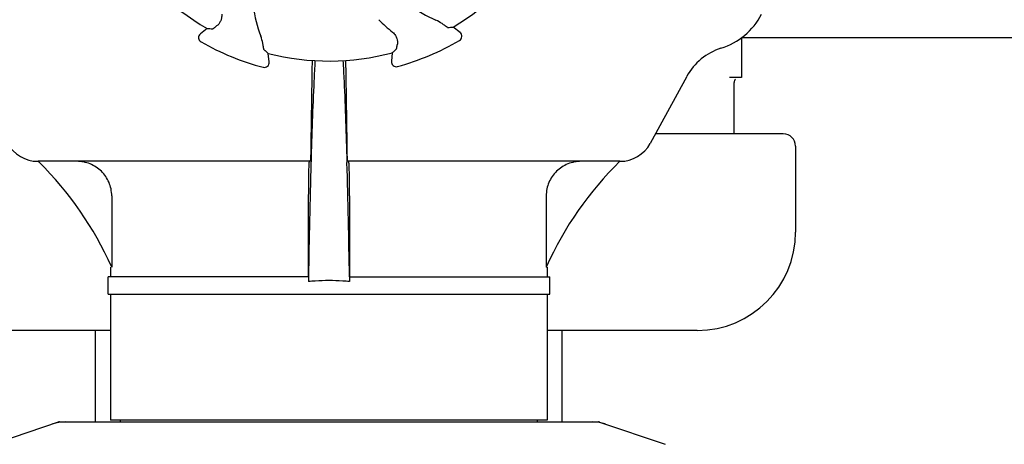
# Model space of a CAD drawing. Units: millimetres. Extents: x 32829 to 37227, y -7814 to -1728.
# Drawn here: x 34325 to 34526, y -3604 to -3517 of the extents above; entities that cross this region are included whole.
import ezdxf

# ---------------------------------------------------------------- set-up
doc = ezdxf.new("R2010")
doc.units = ezdxf.units.MM

msp = doc.modelspace()

# ---------------------------------------------------------------- linework, layer by layer
for p, q in [((34398.54, -3517.46), (34398.56, -3517.48)), ((34363.6, -3519.23), (34362.23, -3520.33)), ((34415.09, -3520.04), (34413.71, -3518.95)), ((34579.45, -3521.17), (34472.37, -3521.17)), ((34472.41, -3521.14), (34472.41, -3529.25)), ((34401.31, -3524.17), (34401.13, -3525.91)), ((34376.26, -3526.05), (34376.05, -3524.31)), ((34384.92, -3528.98), (34384.73, -3542.63)), ((34392.09, -3542.63), (34391.91, -3528.98)), ((34461.27, -3528.98), (34453.81, -3542.63)), ((34472.41, -3529.25), (34469.95, -3529.25)), ((34470.91, -3540.67), (34470.91, -3530.25)), ((34480.91, -3540.67), (34454.88, -3540.67)), ((34483.41, -3543.17), (34483.41, -3560.67)), ((34384.58, -3546.27), (34329.21, -3546.27)), ((34384.76, -3546.28), (34384.75, -3546.52)), ((34392.06, -3546.28), (34392.07, -3546.52)), ((34447.61, -3546.27), (34392.24, -3546.27)), ((34344.18, -3553.27), (34344.18, -3567.77)), ((34384.21, -3553.27), (34384.21, -3569.77)), ((34392.61, -3553.27), (34392.61, -3569.77)), ((34432.64, -3553.27), (34432.64, -3567.77)), ((34343.96, -3567.77), (34343.96, -3569.77)), ((34344.18, -3567.77), (34344.14, -3567.69)), ((34432.68, -3567.69), (34432.64, -3567.77)), ((34432.86, -3567.77), (34432.64, -3567.77)), ((34432.86, -3567.77), (34432.86, -3569.77)), ((34384.23, -3569.77), (34343.46, -3569.77)), ((34343.46, -3573.27), (34343.46, -3569.77)), ((34384.24, -3569.76), (34384.23, -3570.73)), ((34392.58, -3569.76), (34392.6, -3570.73)), ((34392.6, -3569.77), (34433.36, -3569.77)), ((34433.36, -3573.27), (34433.36, -3569.77)), ((34343.46, -3573.27), (34433.36, -3573.27)), ((34343.96, -3573.27), (34343.96, -3598.94)), ((34432.86, -3573.27), (34432.86, -3598.94)), ((34343.96, -3580.67), (34313.41, -3580.67)), ((34340.91, -3599.27), (34340.91, -3580.67)), ((34463.41, -3580.67), (34432.86, -3580.67)), ((34435.91, -3599.27), (34435.91, -3580.67)), ((34333.31, -3599.31), (34319.98, -3603.83)), ((34333.52, -3599.27), (34443.3, -3599.27)), ((34432.86, -3598.94), (34343.96, -3598.94)), ((34345.94, -3599.27), (34345.94, -3598.94)), ((34430.88, -3599.27), (34430.88, -3598.94)), ((34443.51, -3599.31), (34456.84, -3603.83))]:
    msp.add_line(p, q)
for centre, radius, start, end in [((34388.41, -3476.17), 49.7, 210.5957, 240.0487), ((34388.41, -3476.17), 49.7, 300.5957, 330.0487), ((34398.78, -3511.46), 25.99, 187.2157, 201.1593), ((34420.7, -3493.79), 25.99, 232.2157, 246.1593), ((34422.34, -3493.98), 33.43, 224.6531, 231.1566), ((34464.04, -3509.92), 14, 287.3737, 332.6199), ((34414.47, -3520.82), 1, 300.2582, 51.8238), ((34362.86, -3521.11), 1, 128.8205, 240.3862), ((34388.41, -3476.17), 52.7, 240.3769, 255.2675), ((34388.41, -3476.17), 52.7, 285.3769, 300.2675), ((34388.41, -3476.17), 49.7, 255.5957, 285.0487), ((34471.8, -3534.73), 12, 107.3737, 151.3292), ((34375.26, -3526.17), 1, 255.2582, 6.8238), ((34598.52, -3531.57), 213.62, 178.4389, 179.3057), ((34402.12, -3526.02), 1, 173.8204, 285.3863), ((34471.91, -3530.25), 1, 134.9994, 180), ((34480.91, -3543.17), 2.5, 0, 90), ((34329.15, -3539.27), 7, 208.6708, 270.0012), ((34447.67, -3539.27), 7, 269.9988, 331.3292), ((34279.48, -3596.84), 70.93, 45.2754, 45.4814), ((34279.47, -3596.87), 70.95, 24.2894, 45.2887), ((36392.69, -3602.42), 2008.72, 178.40552, 179.06858), ((32384.13, -3602.42), 2008.72, 0.93142, 1.59448), ((34497.35, -3596.87), 70.95, 134.506, 155.7103), ((34463.41, -3560.67), 20, 270, 0), ((34388.35, -3615.1), 44.56, 93.519, 95.3076), ((34388.41, -3616.09), 45.55, 89.9952, 93.5164), ((34388.41, -3616.09), 45.55, 86.4813, 90.0048), ((34388.47, -3615.1), 44.56, 84.6924, 86.4788), ((34333.52, -3599.93), 0.654, 90.0634, 108.6978), ((34443.3, -3599.93), 0.654, 71.3017, 89.9371)]:
    msp.add_arc(centre, radius, start, end)
for centre, major_axis, ratio, start_param, end_param in [((34343.55, -3420.42), (-68.13, 84.67), 0.752576, -3.743802, -3.731355), ((34432.64, -3419.92), (67.17, 85.43), 0.752576, -2.55183, -2.539383), ((34459.47, -3467.67), (107.9, 12.91), 0.752576, -2.55183, -2.539383), ((34317.26, -3468.47), (108.04, -11.69), 0.752576, -0.60221, -0.589762), ((34334.86, -3608.06), (1.43, -8.68), 0.95277, 9.26866, 9.580896), ((34441.96, -3608.06), (-1.43, -8.68), 0.95277, 2.985475, 3.297711)]:
    msp.add_ellipse(centre, major_axis=major_axis, ratio=ratio, start_param=start_param, end_param=end_param)
for points, knots in [([(34366.57, -3516.35), (34366.6, -3516.63), (34366.57, -3517.15), (34366.27, -3518.01), (34365.85, -3518.5), (34365.54, -3518.73)], [0, 0, 0, 0, 0.310009, 0.575836, 1, 1, 1, 1]), ([(34411.76, -3518.47), (34411.66, -3518.4), (34411.16, -3518.05), (34410.63, -3517.76), (34410.19, -3517.57)], [0, 0, 0, 0, 0.203055, 1, 1, 1, 1]), ([(34364.73, -3519.3), (34364.74, -3519.3), (34364.76, -3519.28), (34364.81, -3519.26), (34364.88, -3519.21), (34364.97, -3519.15), (34365.08, -3519.07), (34365.28, -3518.93), (34365.43, -3518.82), (34365.54, -3518.73)], [0, 0, 0, 0, 0.026576, 0.081508, 0.165134, 0.277245, 0.417404, 0.585113, 1, 1, 1, 1]), ([(34401.38, -3520.02), (34401.59, -3520.2), (34401.95, -3520.59), (34402.34, -3521.41), (34402.39, -3522.06), (34402.34, -3522.44)], [0, 0, 0, 0, 0.310009, 0.575836, 1, 1, 1, 1]), ([(34412.57, -3519.03), (34412.57, -3519.03), (34412.54, -3519.01), (34412.49, -3518.99), (34412.42, -3518.94), (34412.33, -3518.88), (34412.22, -3518.8), (34412.02, -3518.67), (34411.87, -3518.55), (34411.76, -3518.47)], [0, 0, 0, 0, 0.026576, 0.081508, 0.165134, 0.277245, 0.417404, 0.585113, 1, 1, 1, 1]), ([(34375.01, -3522.59), (34374.99, -3522.47), (34374.88, -3521.88), (34374.72, -3521.29), (34374.54, -3520.84)], [0, 0, 0, 0, 0.203055, 1, 1, 1, 1]), ([(34375.19, -3523.56), (34375.19, -3523.56), (34375.18, -3523.53), (34375.16, -3523.48), (34375.14, -3523.4), (34375.12, -3523.29), (34375.1, -3523.15), (34375.06, -3522.92), (34375.03, -3522.73), (34375.01, -3522.59)], [0, 0, 0, 0, 0.026576, 0.081508, 0.165134, 0.277245, 0.417404, 0.585113, 1, 1, 1, 1]), ([(34402.16, -3523.41), (34402.17, -3523.4), (34402.17, -3523.38), (34402.19, -3523.33), (34402.21, -3523.24), (34402.23, -3523.14), (34402.25, -3523), (34402.29, -3522.76), (34402.32, -3522.57), (34402.34, -3522.44)], [0, 0, 0, 0, 0.026576, 0.081508, 0.165134, 0.277245, 0.417404, 0.585113, 1, 1, 1, 1]), ([(34385.56, -3525.78), (34385.48, -3527.18), (34385.14, -3534.01), (34384.92, -3540.84), (34384.76, -3546.28)], [0, 0, 0, 0, 0.204364, 1, 1, 1, 1]), ([(34391.26, -3525.78), (34391.34, -3527.17), (34391.68, -3534), (34391.91, -3540.84), (34392.06, -3546.28)], [0, 0, 0, 0, 0.204355, 1, 1, 1, 1]), ([(34391.91, -3528.98), (34391.9, -3528.68), (34391.89, -3527.61), (34391.86, -3526.53), (34391.84, -3525.75)], [0, 0, 0, 0, 0.274621, 1, 1, 1, 1]), ([(34384.73, -3542.63), (34384.72, -3543.13), (34384.71, -3543.84), (34384.69, -3544.73), (34384.67, -3545.26), (34384.65, -3545.67), (34384.64, -3546), (34384.6, -3546.14), (34384.6, -3546.27), (34384.58, -3546.27)], [0, 0, 0, 0, 0.412862, 0.585098, 0.730381, 0.846137, 0.930387, 0.981772, 1, 1, 1, 1]), ([(34392.24, -3546.27), (34392.22, -3546.27), (34392.22, -3546.14), (34392.18, -3546), (34392.17, -3545.67), (34392.15, -3545.26), (34392.13, -3544.73), (34392.11, -3543.84), (34392.1, -3543.13), (34392.09, -3542.63)], [0, 0, 0, 0, 0.018229, 0.069614, 0.153864, 0.269621, 0.414905, 0.58714, 1, 1, 1, 1]), ([(34344.18, -3553.27), (34344.18, -3552.35), (34343.8, -3550.49), (34342.2, -3548.17), (34339.84, -3546.63), (34337.99, -3546.27), (34337.08, -3546.27)], [0, 0, 0, 0, 0.250895, 0.501229, 0.750827, 1, 1, 1, 1]), ([(34384.29, -3547.54), (34384.27, -3547.91), (34384.22, -3549.82), (34384.21, -3551.73), (34384.21, -3553.27)], [0, 0, 0, 0, 0.194872, 1, 1, 1, 1]), ([(34384.39, -3546.27), (34384.38, -3546.27), (34384.37, -3546.31), (34384.36, -3546.36), (34384.35, -3546.47), (34384.33, -3546.68), (34384.31, -3547.05), (34384.29, -3547.36), (34384.29, -3547.54)], [0, 0, 0, 0, 0.019086, 0.068112, 0.148265, 0.259457, 0.572382, 1, 1, 1, 1]), ([(34392.53, -3547.51), (34392.53, -3547.33), (34392.51, -3547.02), (34392.49, -3546.64), (34392.47, -3546.4), (34392.45, -3546.31), (34392.44, -3546.27), (34392.43, -3546.27)], [0, 0, 0, 0, 0.427767, 0.740627, 0.931846, 0.980859, 1, 1, 1, 1]), ([(34392.61, -3553.27), (34392.61, -3552.71), (34392.6, -3550.79), (34392.58, -3548.87), (34392.53, -3547.51)], [0, 0, 0, 0, 0.291194, 1, 1, 1, 1]), ([(34439.74, -3546.27), (34438.83, -3546.27), (34436.98, -3546.63), (34434.62, -3548.17), (34433.02, -3550.49), (34432.64, -3552.35), (34432.64, -3553.27)], [0, 0, 0, 0, 0.249175, 0.498799, 0.749114, 1, 1, 1, 1])]:
    msp.add_open_spline(points, degree=3, knots=knots)

doc.saveas('drawing.dxf')
